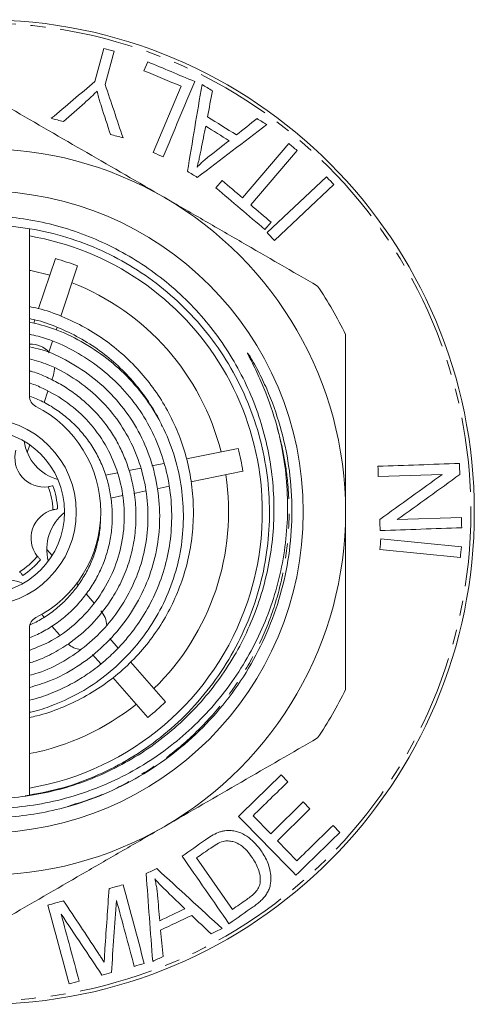
# Model space of a CAD drawing. Units: millimetres. Extents: x 55 to 313, y 139 to 223.
# Drawn here: x 274 to 313, y 139 to 223 of the extents above; entities that cross this region are included whole.
import ezdxf

# ---------------------------------------------------------------- set-up
doc = ezdxf.new("R2010")
doc.units = ezdxf.units.MM
doc.linetypes.add('PHANTOM', pattern=[12.7, 6.35, -1.27, 1.27, -1.27, 1.27, -1.27])

msp = doc.modelspace()

# ---------------------------------------------------------------- linework, layer by layer
at = {"color": 7, "linetype": 'Continuous', "lineweight": 15}
for p, q in [((281.579, 220.4), (280.811, 217.57)), ((281.694, 217.329), (282.463, 220.158)), ((285.33, 219.262), (285.013, 218.504)), ((288.177, 217.18), (285.805, 211.515)), ((297.389, 212.292), (293.436, 207.646)), ((294.133, 207.053), (298.086, 211.699)), ((300.598, 209.458), (295.524, 204.693)), ((291.693, 209.13), (291.163, 208.507)), ((296.153, 204.022), (301.228, 208.787)), ((275.233, 205.027), (275.233, 190.752)), ((295.339, 204.954), (295.869, 205.576)), ((277.449, 202.481), (276.012, 198.207)), ((279.344, 201.844), (277.906, 197.566)), ((275.689, 197.247), (275.593, 196.962)), ((277.584, 196.608), (277.509, 196.385)), ((275.274, 196.012), (275.233, 195.891)), ((277.186, 195.423), (276.876, 194.501)), ((277.134, 192.13), (277.272, 192.54)), ((276.484, 190.197), (276.805, 191.152)), ((275.045, 185.919), (275.266, 186.577)), ((293.069, 186.285), (288.636, 185.39)), ((286.709, 185.001), (285.681, 184.793)), ((282.737, 184.199), (281.726, 183.995)), ((284.739, 184.603), (283.727, 184.399)), ((293.465, 184.325), (289.026, 183.429)), ((305.028, 183.871), (310.496, 184.062)), ((285.172, 182.65), (284.159, 182.446)), ((287.158, 183.051), (286.131, 182.844)), ((283.187, 182.249), (282.193, 182.049)), ((312.124, 180.394), (306.65, 180.203)), ((312.132, 177.892), (305.251, 178.567)), ((277.171, 177.148), (276.712, 177.668)), ((305.162, 177.656), (312.043, 176.982)), ((279.39, 174.632), (279.274, 174.764)), ((280.764, 173.075), (280.065, 173.867)), ((276.274, 172.118), (276.487, 171.876)), ((275.233, 170.959), (275.233, 156.684)), ((277.151, 171.123), (277.809, 170.378)), ((282.806, 169.248), (282.093, 170.057)), ((281.326, 167.902), (280.628, 168.694)), ((286.854, 164.66), (283.854, 168.06)), ((285.354, 163.337), (282.352, 166.739)), ((297.302, 157.839), (296.724, 158.43)), ((299.191, 155.526), (298.616, 156.115)), ((295.838, 153.405), (294.336, 154.943)), ((301.741, 153.523), (301.162, 154.116)), ((298.08, 151.107), (296.413, 152.816)), ((292.564, 146.944), (289.505, 151.347))]:
    msp.add_line(p, q, dxfattribs=at)
at = {"color": 8, "linetype": 'PHANTOM', "lineweight": 0}
msp.add_line((279.22, 155.98), (278.496, 155.731), dxfattribs=at)
msp.add_line((279.22, 155.98), (278.496, 155.731), dxfattribs=at)
msp.add_line((279.22, 155.98), (278.496, 155.731), dxfattribs=at)
msp.add_line((279.22, 155.98), (278.496, 155.731), dxfattribs=at)
msp.add_line((279.22, 155.98), (278.496, 155.731), dxfattribs=at)
at = {"color": 7, "linetype": 'Continuous', "lineweight": 15, "flags": 128}
for points in [[(275.233, 201.471), (275.351, 201.448), (276.97, 201.057)], [(277.272, 192.54), (277.372, 193.053), (277.375, 193.14)]]:
    msp.add_lwpolyline(points, dxfattribs=at)
at = {"color": 7, "linetype": 'Continuous', "lineweight": 15}
for radius in [42, 27.387, 8, 7]:
    msp.add_circle((271.233, 180.855), radius, dxfattribs=at)
at = {"color": 8, "linetype": 'PHANTOM', "lineweight": 0}
msp.add_circle((271.233, 180.855), 41.707, dxfattribs=at)
at = {"color": 7, "linetype": 'Continuous', "lineweight": 15}
for centre, radius, start, end in [((271.233, 180.855), 42, 0, 180), ((271.233, 180.855), 31, 60, 120), ((271.233, 180.855), 31, 0, 60), ((271.233, 180.855), 23.887, 341.41714, 80.36001), ((271.233, 180.855), 22.501, 68.86995, 73.96433), ((271.233, 180.855), 21, 14.14654, 68.68774), ((271.233, 180.855), 34.5, 26.03178, 33.96822), ((275.376, 193.178), 2, 39.25442, 94.09398), ((271.233, 180.855), 10.088, 296.80458, 63.19542), ((278.732, 187.471), 4, 188.2942, 254.54008), ((276.482, 185.486), 2.5, 164.78415, 278.05013), ((271.233, 180.855), 22.501, 8.86995, 13.96433), ((271.233, 180.855), 21, 314.14654, 8.68774), ((271.233, 180.855), 6, 1.78127, 21.053), ((271.233, 180.855), 6.4, 2.30767, 20.5266), ((277.868, 178.625), 2.5, 104.78415, 218.05013), ((280.712, 177.669), 4, 128.2942, 194.54008), ((271.233, 180.855), 31, 300, 0), ((271.233, 180.855), 6, 301.78127, 321.053), ((271.233, 180.855), 6.4, 302.30767, 320.5266), ((273.213, 171.053), 4, 68.2942, 134.54008), ((271.233, 180.855), 23.887, 279.63999, 341.41714), ((279.833, 171.107), 2, 1.72902, 41.41714), ((279.833, 171.107), 2, 229.12141, 263.08764), ((271.233, 180.855), 34.5, 326.03178, 333.96822), ((271.233, 180.855), 22.501, 308.86995, 313.96433), ((271.233, 180.855), 21, 280.98058, 308.68774), ((271.233, 180.855), 31, 240, 300)]:
    msp.add_arc(centre, radius, start, end, dxfattribs=at)
for points in [[(282.463, 220.158), (282.168, 220.239), (281.874, 220.319), (281.579, 220.4)], [(289.343, 217.583), (288.006, 218.142), (286.668, 218.702), (285.33, 219.262)], [(285.013, 218.504), (286.067, 218.063), (287.122, 217.621), (288.177, 217.18)], [(280.811, 217.57), (279.587, 216.539), (278.351, 215.498), (277.096, 214.441)], [(286.655, 211.159), (287.551, 213.301), (288.447, 215.442), (289.343, 217.583)], [(283.221, 212.777), (282.706, 214.313), (282.198, 215.828), (281.694, 217.329)], [(289.97, 217.333), (289.557, 214.875), (289.142, 212.408), (288.724, 209.922)], [(290.861, 216.781), (290.564, 216.965), (290.267, 217.149), (289.97, 217.333)], [(290.44, 214.562), (290.581, 215.303), (290.721, 216.042), (290.861, 216.781)], [(278.127, 214.162), (278.74, 214.703), (279.349, 215.241), (279.955, 215.775)], [(281.377, 215.443), (281.632, 214.656), (281.888, 213.866), (282.146, 213.07)], [(277.096, 214.441), (277.439, 214.349), (277.783, 214.256), (278.127, 214.162)], [(292.911, 213.03), (292.087, 213.54), (291.264, 214.051), (290.44, 214.562)], [(294.671, 214.418), (294.085, 213.956), (293.498, 213.493), (292.911, 213.03)], [(295.502, 213.902), (295.226, 214.074), (294.948, 214.246), (294.671, 214.418)], [(289.567, 209.401), (291.556, 210.909), (293.533, 212.408), (295.502, 213.902)], [(289.889, 211.758), (290.022, 212.431), (290.155, 213.104), (290.287, 213.776)], [(290.287, 213.776), (290.955, 213.361), (291.622, 212.947), (292.29, 212.533)], [(282.146, 213.07), (282.504, 212.972), (282.863, 212.875), (283.221, 212.777)], [(292.29, 212.533), (291.717, 212.09), (291.143, 211.647), (290.568, 211.202)], [(298.086, 211.699), (297.854, 211.896), (297.622, 212.094), (297.389, 212.292)], [(285.805, 211.515), (286.089, 211.396), (286.372, 211.278), (286.655, 211.159)], [(288.724, 209.922), (289.005, 209.748), (289.286, 209.574), (289.567, 209.401)], [(301.228, 208.787), (301.018, 209.011), (300.808, 209.234), (300.598, 209.458)], [(291.163, 208.507), (292.555, 207.323), (293.947, 206.138), (295.339, 204.954)], [(293.436, 207.646), (292.857, 208.139), (292.274, 208.635), (291.693, 209.13)], [(295.869, 205.576), (295.294, 206.066), (294.714, 206.559), (294.133, 207.053)], [(295.524, 204.693), (295.734, 204.469), (295.943, 204.246), (296.153, 204.022)], [(311.963, 184.998), (309.641, 184.917), (307.32, 184.836), (304.997, 184.755)], [(311.995, 184.053), (311.984, 184.368), (311.973, 184.683), (311.963, 184.998)], [(304.997, 184.755), (305.007, 184.461), (305.018, 184.166), (305.028, 183.871)], [(310.496, 184.062), (308.738, 182.796), (306.963, 181.516), (305.156, 180.214)], [(306.65, 180.203), (308.458, 181.505), (310.235, 182.785), (311.995, 184.053)], [(305.156, 180.214), (305.167, 179.899), (305.177, 179.584), (305.188, 179.269)], [(312.154, 179.512), (312.144, 179.806), (312.134, 180.1), (312.124, 180.394)], [(305.188, 179.269), (307.511, 179.35), (309.832, 179.431), (312.154, 179.512)], [(305.251, 178.567), (305.221, 178.263), (305.192, 177.96), (305.162, 177.656)], [(312.043, 176.982), (312.072, 177.285), (312.102, 177.589), (312.132, 177.892)], [(296.724, 158.43), (295.514, 157.249), (294.304, 156.068), (293.094, 154.887)], [(294.336, 154.943), (295.326, 155.909), (296.315, 156.874), (297.302, 157.839)], [(298.616, 156.115), (297.69, 155.212), (296.765, 154.309), (295.838, 153.405)], [(296.413, 152.816), (297.339, 153.72), (298.265, 154.624), (299.191, 155.526)], [(293.094, 154.887), (294.728, 153.213), (296.362, 151.54), (297.995, 149.867)], [(301.162, 154.116), (300.136, 153.114), (299.108, 152.111), (298.08, 151.107)], [(297.995, 149.867), (299.244, 151.086), (300.493, 152.305), (301.741, 153.523)], [(290.255, 152.877), (289.595, 152.418), (288.932, 151.957), (288.269, 151.497)], [(289.505, 151.347), (289.908, 151.627), (290.311, 151.907), (290.716, 152.188)], [(290.716, 152.188), (291.057, 152.42), (291.407, 152.653), (291.784, 152.756)], [(288.269, 151.497), (289.605, 149.575), (290.939, 147.655), (292.274, 145.734)], [(286.098, 150.436), (285.797, 150.293), (285.496, 150.151), (285.194, 150.009)], [(291.693, 145.319), (289.838, 147.016), (287.975, 148.719), (286.098, 150.436)], [(285.194, 150.009), (285.383, 147.497), (285.57, 145.001), (285.757, 142.513)], [(282.028, 148.731), (281.912, 147.017), (281.796, 145.313), (281.681, 143.615)], [(283.225, 149.053), (282.827, 148.946), (282.428, 148.839), (282.028, 148.731)], [(285.042, 142.326), (284.436, 144.568), (283.831, 146.81), (283.225, 149.053)], [(286.357, 145.983), (286.295, 146.712), (286.234, 147.442), (286.173, 148.173)], [(287.015, 148.444), (287.513, 147.962), (288.01, 147.481), (288.506, 147)], [(278.145, 147.682), (277.698, 147.562), (277.252, 147.442), (276.805, 147.321)], [(276.805, 147.321), (277.411, 145.078), (278.016, 142.836), (278.621, 140.594)], [(281.024, 143.349), (280.068, 144.787), (279.109, 146.231), (278.145, 147.682)], [(282.229, 141.567), (282.373, 143.61), (282.518, 145.661), (282.664, 147.725)], [(282.664, 147.725), (283.17, 145.848), (283.677, 143.971), (284.183, 142.095)], [(288.506, 147), (287.789, 146.661), (287.073, 146.322), (286.357, 145.983)], [(292.274, 145.734), (292.965, 146.214), (293.658, 146.696), (294.354, 147.18)], [(293.794, 147.798), (293.384, 147.514), (292.974, 147.229), (292.564, 146.944)], [(277.934, 146.552), (279.105, 144.808), (280.268, 143.075), (281.426, 141.35)], [(279.48, 140.825), (278.965, 142.734), (278.45, 144.643), (277.934, 146.552)], [(286.437, 145.185), (287.32, 145.603), (288.204, 146.021), (289.088, 146.439)], [(289.088, 146.439), (289.639, 145.914), (290.189, 145.39), (290.738, 144.867)], [(286.648, 142.935), (286.578, 143.684), (286.507, 144.434), (286.437, 145.185)], [(290.738, 144.867), (291.056, 145.017), (291.375, 145.168), (291.693, 145.319)], [(285.757, 142.513), (286.053, 142.653), (286.35, 142.794), (286.648, 142.935)], [(284.183, 142.095), (284.469, 142.172), (284.756, 142.249), (285.042, 142.326)], [(281.426, 141.35), (281.694, 141.422), (281.961, 141.495), (282.229, 141.567)], [(278.621, 140.594), (278.907, 140.671), (279.194, 140.748), (279.48, 140.825)]]:
    msp.add_open_spline(points, degree=3, dxfattribs=at)
for points, knots in [([(279.955, 215.775), (280.093, 215.898), (280.231, 216.021), (280.365, 216.146), (280.474, 216.247), (280.582, 216.348), (280.689, 216.45), (280.796, 216.552), (280.901, 216.655), (281.006, 216.758)], [0, 0, 0, 0, 0.000359692, 0.000359692, 0.000359692, 0.0006508118, 0.0006508118, 0.0006508118, 0.0009419904, 0.0009419904, 0.0009419904, 0.0009419904]), ([(281.006, 216.758), (281.048, 216.591), (281.09, 216.425), (281.136, 216.258), (281.172, 216.122), (281.211, 215.986), (281.252, 215.851), (281.293, 215.715), (281.335, 215.579), (281.377, 215.443)], [0, 0, 0, 0, 0.0003418208, 0.0003418208, 0.0003418208, 0.0006198507, 0.0006198507, 0.0006198507, 0.0008979682, 0.0008979682, 0.0008979682, 0.0008979682]), ([(273.621, 215.273), (275.78, 214.026), (277.95, 212.773), (282.319, 210.251), (284.518, 208.981), (286.733, 207.702)], [0, 0, 0, 0, 0.5, 0.5, 1, 1, 1, 1]), ([(289.547, 210.271), (289.597, 210.448), (289.644, 210.625), (289.686, 210.805), (289.723, 210.963), (289.759, 211.121), (289.793, 211.28), (289.826, 211.439), (289.858, 211.598), (289.889, 211.758)], [0, 0, 0, 0, 0.000381494, 0.000381494, 0.000381494, 0.000716175, 0.000716175, 0.000716175, 0.001050918, 0.001050918, 0.001050918, 0.001050918]), ([(290.568, 211.202), (290.436, 211.098), (290.306, 210.993), (290.181, 210.883), (290.071, 210.785), (289.962, 210.686), (289.856, 210.585), (289.749, 210.483), (289.648, 210.377), (289.547, 210.271)], [0, 0, 0, 0, 0.0003459087, 0.0003459087, 0.0003459087, 0.0006527071, 0.0006527071, 0.0006527071, 0.000959911, 0.000959911, 0.000959911, 0.000959911]), ([(286.733, 207.702), (287.833, 207.067), (288.938, 206.429), (291.15, 205.152), (292.25, 204.517), (295.532, 202.622), (297.697, 201.372), (299.846, 200.132)], [0, 0, 0, 0, 0.25, 0.25, 0.5, 0.5, 1, 1, 1, 1]), ([(273.32, 156.444), (275.044, 156.573), (276.734, 156.88), (279.219, 157.609), (280.032, 157.895), (281.612, 158.546), (282.382, 158.912), (283.882, 159.722), (284.613, 160.166), (286.033, 161.136), (286.722, 161.661), (288.681, 163.323), (289.86, 164.554), (291.438, 166.584), (291.934, 167.297), (292.84, 168.755), (293.253, 169.503), (293.998, 171.036), (294.33, 171.82), (294.915, 173.427), (295.168, 174.253), (295.795, 176.761), (296.033, 178.45), (296.13, 181.008), (296.118, 181.865), (296.005, 183.588), (295.904, 184.442), (295.474, 186.969), (295.019, 188.612), (294.079, 191.014), (293.721, 191.803), (292.936, 193.324), (292.077, 194.798), (291.072, 196.177), (289.993, 197.508), (289.413, 198.153), (287.592, 199.977), (286.271, 201.053), (284.129, 202.461), (283.386, 202.897), (281.855, 203.692), (281.075, 204.048), (278.695, 204.991), (277.055, 205.458), (274.51, 205.907), (273.652, 206.013), (271.947, 206.137), (271.095, 206.156), (269.392, 206.107), (268.541, 206.04), (266.84, 205.818), (265.986, 205.662), (263.482, 205.07), (261.872, 204.512), (259.545, 203.433), (258.782, 203.03), (257.3, 202.15), (256.587, 201.675), (254.529, 200.153), (253.265, 199.008), (251.534, 197.087), (250.99, 196.417), (249.979, 195.038), (249.511, 194.326), (248.646, 192.858), (248.25, 192.102), (247.532, 190.544), (247.209, 189.739), (246.372, 187.305), (245.983, 185.646), (245.649, 183.104), (245.58, 182.244), (245.529, 180.52), (245.547, 179.664), (245.726, 177.11), (246.012, 175.429), (246.697, 172.938), (246.968, 172.117), (247.585, 170.521), (248.277, 168.963), (249.12, 167.48), (250.04, 166.034), (250.542, 165.327), (252.136, 163.302), (253.318, 162.074), (255.917, 159.859), (257.349, 158.867), (260.336, 157.209), (261.9, 156.532), (264.354, 155.745), (265.192, 155.521), (266.868, 155.162), (268.554, 154.886), (270.258, 154.777), (271.971, 154.751), (272.836, 154.781), (275.41, 154.998), (277.098, 155.31), (278.758, 155.79)], [0, 0, 0, 0, 0.03125, 0.03125, 0.046875, 0.046875, 0.0625, 0.0625, 0.078125, 0.078125, 0.09375, 0.09375, 0.125, 0.125, 0.140625, 0.140625, 0.15625, 0.15625, 0.171875, 0.171875, 0.1875, 0.1875, 0.21875, 0.21875, 0.234375, 0.234375, 0.25, 0.25, 0.28125, 0.28125, 0.296875, 0.296875, 0.3125, 0.328125, 0.328125, 0.34375, 0.34375, 0.375, 0.375, 0.390625, 0.390625, 0.40625, 0.40625, 0.4375, 0.4375, 0.453125, 0.453125, 0.46875, 0.46875, 0.484375, 0.484375, 0.5, 0.5, 0.53125, 0.53125, 0.546875, 0.546875, 0.5625, 0.5625, 0.59375, 0.59375, 0.609375, 0.609375, 0.625, 0.625, 0.640625, 0.640625, 0.65625, 0.65625, 0.6875, 0.6875, 0.703125, 0.703125, 0.71875, 0.71875, 0.75, 0.75, 0.765625, 0.765625, 0.78125, 0.796875, 0.796875, 0.8125, 0.8125, 0.84375, 0.84375, 0.875, 0.875, 0.90625, 0.90625, 0.921875, 0.921875, 0.9375, 0.953125, 0.953125, 0.96875, 0.96875, 1, 1, 1, 1]), ([(246.814, 182.841), (246.95, 183.963), (247.227, 186.232), (248.244, 189.545), (249.702, 192.724), (251.611, 195.664), (253.847, 198.225), (256.309, 200.371), (258.925, 202.116), (261.74, 203.515), (264.756, 204.557), (267.936, 205.206), (271.204, 205.429), (274.472, 205.214), (277.654, 204.572), (280.672, 203.537), (283.491, 202.145), (286.11, 200.406), (288.52, 198.316), (290.673, 195.886), (292.499, 193.167), (293.947, 190.23), (294.983, 187.153), (295.596, 184.022), (295.799, 180.885), (295.603, 177.747), (294.998, 174.614), (293.969, 171.535), (292.529, 168.594), (290.708, 165.871), (288.562, 163.436), (286.157, 161.34), (283.541, 159.594), (280.725, 158.202), (277.821, 157.168), (275.816, 156.814), (274.86, 156.646)], [0, 0, 0, 0, 0.03086, 0.062385, 0.094274, 0.126206, 0.157855, 0.186919, 0.215243, 0.243566, 0.27263, 0.30221, 0.332054, 0.361897, 0.391477, 0.420541, 0.448864, 0.477188, 0.506252, 0.535831, 0.565675, 0.595519, 0.625098, 0.654162, 0.682485, 0.710809, 0.739873, 0.769452, 0.799296, 0.82914, 0.858719, 0.887783, 0.916107, 0.94443, 0.973494, 1, 1, 1, 1]), ([(275.233, 163.333), (275.442, 163.373), (276.358, 163.548), (277.925, 164.112), (279.896, 165.024), (281.739, 166.187), (283.422, 167.551), (284.91, 169.089), (286.184, 170.76), (287.248, 172.552), (288.105, 174.466), (288.743, 176.502), (289.139, 178.628), (289.277, 180.8), (289.152, 182.973), (288.769, 185.102), (288.143, 187.143), (287.297, 189.064), (286.243, 190.863), (284.979, 192.541), (283.501, 194.086), (281.829, 195.46), (279.993, 196.634), (278.028, 197.559), (276.428, 198.142), (275.478, 198.328), (275.233, 198.376)], [0, 0, 0, 0, 0.0131768, 0.0577181, 0.102597, 0.1475588, 0.1922815, 0.2364473, 0.2797524, 0.322138, 0.3652615, 0.4093012, 0.4539399, 0.4988633, 0.5437721, 0.5884183, 0.6324916, 0.6756932, 0.7181013, 0.7613718, 0.8054876, 0.8501755, 0.8951334, 0.9400341, 0.9845729, 1, 1, 1, 1]), ([(275.233, 197.35), (275.472, 197.299), (276.377, 197.108), (277.89, 196.532), (279.733, 195.629), (281.449, 194.494), (283.006, 193.174), (284.383, 191.698), (285.534, 190.089), (286.26, 188.904), (286.538, 188.238), (286.567, 188.168)], [0, 0, 0, 0, 0.0485349, 0.1839044, 0.3201373, 0.456326, 0.5917183, 0.7253732, 0.8563844, 0.9849894, 1, 1, 1, 1]), ([(275.233, 163.765), (275.387, 163.797), (276.113, 163.949), (277.592, 164.482), (279.632, 165.427), (281.718, 166.83), (283.601, 168.537), (285.238, 170.52), (286.586, 172.741), (287.597, 175.153), (288.223, 177.699), (288.444, 180.312), (288.272, 182.927), (287.714, 185.489), (286.778, 187.939), (285.47, 190.212), (283.817, 192.246), (281.874, 194.009), (279.686, 195.447), (277.46, 196.512), (275.923, 196.893), (275.233, 197.063)], [0, 0, 0, 0, 0.010316, 0.048624, 0.102691, 0.15741, 0.212764, 0.26879, 0.325457, 0.382532, 0.439626, 0.496696, 0.553796, 0.610908, 0.667998, 0.725091, 0.782159, 0.839253, 0.896364, 0.953454, 1, 1, 1, 1]), ([(275.233, 196.023), (275.723, 195.908), (276.998, 195.608), (278.928, 194.713), (280.977, 193.43), (282.808, 191.842), (284.383, 190.004), (285.655, 187.942), (286.591, 185.708), (287.186, 183.361), (287.432, 180.955), (287.326, 178.562), (286.875, 176.256), (286.11, 174.104), (285.088, 172.138), (283.989, 170.564), (282.896, 169.305), (281.8, 168.242), (280.587, 167.274), (279.244, 166.402), (277.809, 165.668), (276.454, 165.112), (275.559, 164.886), (275.233, 164.804)], [0, 0, 0, 0, 0.035425, 0.092061, 0.148718, 0.205359, 0.261968, 0.318604, 0.37524, 0.431896, 0.488546, 0.544937, 0.599948, 0.65339, 0.705256, 0.75553, 0.788153, 0.82253, 0.862918, 0.897253, 0.935052, 0.976335, 1, 1, 1, 1]), ([(302.233, 195.996), (302.233, 193.519), (302.233, 190.989), (302.233, 185.935), (302.233, 183.4), (302.233, 180.855)], [0, 0, 0, 0, 0.5, 0.5, 1, 1, 1, 1]), ([(275.233, 165.889), (275.809, 166.055), (277.223, 166.464), (279.296, 167.588), (281.379, 169.175), (283.159, 171.103), (284.598, 173.294), (285.652, 175.697), (286.266, 178.248), (286.423, 180.866), (286.136, 183.472), (285.415, 185.994), (284.269, 188.355), (282.713, 190.466), (280.815, 192.28), (278.63, 193.715), (276.74, 194.628), (275.561, 194.882), (275.233, 194.952)], [0, 0, 0, 0, 0.045643, 0.111994, 0.178319, 0.244668, 0.311041, 0.377386, 0.44373, 0.510052, 0.576416, 0.642776, 0.709118, 0.775441, 0.841781, 0.908148, 0.974488, 1, 1, 1, 1]), ([(278.758, 155.79), (279.855, 156.108), (280.928, 156.497), (283.013, 157.411), (284.029, 157.939), (286.95, 159.707), (288.75, 161.146), (291.908, 164.428), (293.276, 166.283), (295.479, 170.264), (296.324, 172.41), (297.15, 175.722), (297.354, 176.849), (297.613, 179.11), (297.669, 180.25), (297.612, 183.672), (297.277, 185.947), (296.336, 189.239), (295.952, 190.312), (295.267, 191.878), (295.021, 192.394), (294.624, 193.151), (294.487, 193.402), (294.273, 193.772), (294.201, 193.895), (294.052, 194.138), (293.977, 194.261), (293.883, 194.389), (293.873, 194.403), (293.858, 194.418), (293.855, 194.421), (293.85, 194.42), (293.85, 194.416), (293.853, 194.404), (293.856, 194.396), (293.872, 194.357), (293.887, 194.325), (293.933, 194.231), (293.965, 194.168), (294.061, 193.98), (294.126, 193.855), (294.318, 193.478), (294.444, 193.225), (294.811, 192.463), (295.041, 191.948), (295.687, 190.38), (296.053, 189.313), (296.35, 188.223)], [0, 0, 0, 0, 0.0625, 0.0625, 0.125, 0.125, 0.25, 0.25, 0.375, 0.375, 0.5, 0.5, 0.5625, 0.5625, 0.625, 0.625, 0.75, 0.75, 0.8125, 0.8125, 0.84375, 0.84375, 0.859375, 0.859375, 0.867187, 0.867187, 0.875, 0.875, 0.875977, 0.875977, 0.876221, 0.876221, 0.876465, 0.876465, 0.876953, 0.876953, 0.878906, 0.878906, 0.882812, 0.882812, 0.890625, 0.890625, 0.90625, 0.90625, 0.9375, 0.9375, 1, 1, 1, 1]), ([(275.233, 193.927), (275.772, 193.773), (277.086, 193.396), (278.998, 192.335), (280.918, 190.866), (282.555, 189.078), (283.854, 187.033), (284.768, 184.789), (285.291, 182.424), (285.415, 180.005), (285.13, 177.599), (284.424, 175.281), (283.335, 173.116), (281.906, 171.162), (280.179, 169.46), (278.183, 168.099), (276.503, 167.253), (275.479, 166.99), (275.233, 166.927)], [0, 0, 0, 0, 0.046405, 0.113033, 0.179663, 0.246245, 0.312851, 0.379466, 0.446106, 0.512719, 0.579302, 0.645921, 0.71255, 0.779191, 0.845788, 0.912391, 0.97901, 1, 1, 1, 1]), ([(275.233, 167.985), (275.4, 168.033), (276.123, 168.244), (277.331, 168.829), (279.061, 169.893), (280.806, 171.446), (282.226, 173.297), (283.191, 175.088), (283.812, 176.719), (284.205, 178.419), (284.362, 180.157), (284.291, 181.9), (284.02, 183.476), (283.611, 184.87), (283.121, 186.082), (282.509, 187.238), (281.779, 188.322), (280.942, 189.326), (280.007, 190.239), (278.986, 191.055), (277.889, 191.769), (276.724, 192.358), (275.833, 192.734), (275.323, 192.869), (275.233, 192.893)], [0, 0, 0, 0, 0.015769, 0.068513, 0.121265, 0.200287, 0.279363, 0.332121, 0.384864, 0.437613, 0.490335, 0.543079, 0.595844, 0.635425, 0.674994, 0.714568, 0.754137, 0.793689, 0.833254, 0.872834, 0.91242, 0.951997, 0.991564, 1, 1, 1, 1]), ([(275.233, 191.852), (275.25, 191.847), (275.654, 191.734), (276.779, 191.24), (278.526, 190.235), (280.325, 188.606), (281.764, 186.656), (282.762, 184.446), (283.305, 182.084), (283.382, 179.663), (282.977, 177.272), (282.091, 175.016), (280.789, 172.97), (279.12, 171.22), (277.255, 169.853), (275.87, 169.303), (275.233, 169.05)], [0, 0, 0, 0, 0.001814, 0.042272, 0.123113, 0.203916, 0.284696, 0.365513, 0.446361, 0.527162, 0.607954, 0.688777, 0.769631, 0.850438, 0.931236, 1, 1, 1, 1]), ([(275.782, 189.859), (275.617, 189.943), (275.478, 190.072), (275.286, 190.383), (275.233, 190.567), (275.233, 190.752)], [0, 0, 0, 0, 0.5, 0.5, 1, 1, 1, 1]), ([(275.233, 170.136), (275.411, 170.203), (275.997, 170.423), (276.927, 170.942), (278.001, 171.683), (278.977, 172.552), (279.85, 173.524), (280.608, 174.588), (281.242, 175.731), (281.739, 176.94), (282.09, 178.199), (282.284, 179.491), (282.325, 180.797), (282.214, 182.099), (281.954, 183.379), (281.548, 184.621), (280.997, 185.806), (280.305, 186.914), (279.481, 187.928), (278.542, 188.837), (277.501, 189.625), (276.408, 190.281), (275.634, 190.597), (275.262, 190.749)], [0, 0, 0, 0, 0.0215069, 0.0706281, 0.1197364, 0.1688304, 0.2179468, 0.2670807, 0.3162099, 0.3653238, 0.4144469, 0.4635441, 0.5126404, 0.5617612, 0.6108945, 0.6600165, 0.7091281, 0.7582466, 0.807335, 0.8564388, 0.9055658, 0.9546948, 1, 1, 1, 1]), ([(296.35, 188.223), (296.597, 187.322), (296.794, 186.412), (297.09, 184.577), (297.191, 183.649), (297.342, 180.857), (297.246, 179.015), (296.807, 176.283), (296.611, 175.378), (296.118, 173.577), (295.824, 172.696), (294.81, 170.12), (293.956, 168.487), (292.402, 166.165), (291.841, 165.419), (290.653, 164.003), (290.024, 163.33), (288.696, 162.053), (287.996, 161.45), (286.526, 160.313), (285.754, 159.781), (283.388, 158.331), (281.723, 157.543), (279.092, 156.637), (278.189, 156.381), (276.381, 155.974), (274.562, 155.669), (272.72, 155.563), (270.867, 155.559), (269.93, 155.608), (267.163, 155.909), (265.364, 156.307), (262.734, 157.199), (261.864, 157.549), (260.181, 158.336), (259.368, 158.773), (257.794, 159.731), (257.035, 160.254), (255.572, 161.387), (254.864, 162.001), (252.865, 163.946), (251.696, 165.371), (250.185, 167.697), (249.72, 168.51), (248.889, 170.175), (248.523, 171.024), (247.889, 172.755), (247.62, 173.637), (247.182, 175.433), (247.011, 176.353), (246.657, 179.126), (246.628, 180.98), (246.814, 182.841)], [0, 0, 0, 0, 0.03125, 0.03125, 0.0625, 0.0625, 0.125, 0.125, 0.15625, 0.15625, 0.1875, 0.1875, 0.25, 0.25, 0.28125, 0.28125, 0.3125, 0.3125, 0.34375, 0.34375, 0.375, 0.375, 0.4375, 0.4375, 0.46875, 0.46875, 0.5, 0.53125, 0.53125, 0.5625, 0.5625, 0.625, 0.625, 0.65625, 0.65625, 0.6875, 0.6875, 0.71875, 0.71875, 0.75, 0.75, 0.8125, 0.8125, 0.84375, 0.84375, 0.875, 0.875, 0.90625, 0.90625, 0.9375, 0.9375, 1, 1, 1, 1]), ([(277.227, 183.1), (277.208, 183.094), (277.117, 183.066), (276.986, 183.035), (276.871, 183.017), (276.833, 183.011)], [0, 0, 0, 0, 0.142836, 0.714227, 1, 1, 1, 1]), ([(277.23, 181.042), (277.249, 181.047), (277.344, 181.071), (277.476, 181.096), (277.59, 181.109), (277.628, 181.113)], [0, 0, 0, 0, 0.142836, 0.714227, 1, 1, 1, 1]), ([(302.233, 180.855), (302.233, 179.584), (302.233, 178.31), (302.233, 175.758), (302.233, 174.475), (302.233, 170.667), (302.233, 168.174), (302.233, 165.714)], [0, 0, 0, 0, 0.25, 0.25, 0.5, 0.5, 1, 1, 1, 1]), ([(281.287, 180.325), (281.289, 180.189), (281.297, 179.652), (281.165, 178.719), (280.887, 177.547), (280.457, 176.418), (279.901, 175.347), (279.225, 174.347), (278.44, 173.432), (277.556, 172.61), (276.578, 171.907), (275.811, 171.449), (275.359, 171.267), (275.28, 171.235)], [0, 0, 0, 0, 0.035362, 0.140006, 0.244731, 0.349453, 0.454202, 0.558957, 0.663667, 0.768315, 0.872986, 0.97772, 1, 1, 1, 1]), ([(276.173, 176.787), (276.159, 176.8), (276.09, 176.865), (275.997, 176.963), (275.924, 177.054), (275.899, 177.084)], [0, 0, 0, 0, 0.142836, 0.714227, 1, 1, 1, 1]), ([(274.393, 175.755), (274.407, 175.741), (274.475, 175.671), (274.563, 175.569), (274.631, 175.477), (274.654, 175.446)], [0, 0, 0, 0, 0.142836, 0.714227, 1, 1, 1, 1]), ([(275.233, 170.959), (275.233, 171.144), (275.285, 171.326), (275.477, 171.638), (275.617, 171.768), (275.782, 171.852)], [0, 0, 0, 0, 0.5, 0.5, 1, 1, 1, 1]), ([(299.846, 161.579), (297.686, 160.333), (295.516, 159.08), (291.147, 156.557), (288.948, 155.288), (286.733, 154.009)], [0, 0, 0, 0, 0.5, 0.5, 1, 1, 1, 1]), ([(286.733, 154.009), (285.633, 153.374), (284.528, 152.735), (282.316, 151.458), (281.216, 150.824), (277.934, 148.929), (275.769, 147.679), (273.621, 146.438)], [0, 0, 0, 0, 0.25, 0.25, 0.5, 0.5, 1, 1, 1, 1]), ([(291.339, 153.507), (291.149, 153.429), (290.964, 153.33), (290.604, 153.113), (290.428, 152.997), (290.255, 152.877)], [0, 0, 0, 0, 0.5, 0.5, 1, 1, 1, 1]), ([(292.469, 153.681), (292.38, 153.687), (292.291, 153.694), (292.108, 153.691), (292.013, 153.681), (291.822, 153.652), (291.725, 153.632), (291.532, 153.578), (291.435, 153.543), (291.339, 153.507)], [0, 0, 0, 0, 0.25, 0.25, 0.5, 0.5, 0.75, 0.75, 1, 1, 1, 1]), ([(295.014, 151.958), (294.865, 152.166), (294.71, 152.369), (294.362, 152.745), (294.174, 152.922), (293.758, 153.232), (293.532, 153.372), (293.16, 153.528), (293.031, 153.571), (292.76, 153.642), (292.616, 153.664), (292.469, 153.681)], [0, 0, 0, 0, 0.25, 0.25, 0.5, 0.5, 0.75, 0.75, 0.875, 0.875, 1, 1, 1, 1]), ([(291.784, 152.756), (291.859, 152.772), (291.933, 152.786), (292.076, 152.798), (292.146, 152.799), (292.353, 152.789), (292.484, 152.764), (292.855, 152.665), (293.08, 152.56), (293.663, 152.16), (293.952, 151.798), (294.22, 151.422)], [0, 0, 0, 0, 0.0625, 0.0625, 0.125, 0.125, 0.25, 0.25, 0.5, 0.5, 1, 1, 1, 1]), ([(294.22, 151.422), (294.328, 151.262), (294.435, 151.101), (294.621, 150.762), (294.707, 150.586), (294.844, 150.217), (294.896, 150.022), (294.942, 149.719), (294.951, 149.617), (294.952, 149.405), (294.939, 149.295), (294.924, 149.185)], [0, 0, 0, 0, 0.25, 0.25, 0.5, 0.5, 0.75, 0.75, 0.875, 0.875, 1, 1, 1, 1]), ([(294.354, 147.18), (294.469, 147.261), (294.583, 147.343), (294.801, 147.519), (294.906, 147.61), (295.106, 147.802), (295.202, 147.905), (295.376, 148.115), (295.452, 148.225), (295.591, 148.449), (295.651, 148.566), (295.741, 148.797), (295.775, 148.913), (295.849, 149.259), (295.865, 149.485), (295.852, 149.919), (295.816, 150.129), (295.722, 150.534), (295.661, 150.729), (295.514, 151.103), (295.426, 151.281), (295.234, 151.628), (295.125, 151.793), (295.014, 151.958)], [0, 0, 0, 0, 0.0625, 0.0625, 0.125, 0.125, 0.1875, 0.1875, 0.25, 0.25, 0.3125, 0.3125, 0.375, 0.375, 0.5, 0.5, 0.625, 0.625, 0.75, 0.75, 0.875, 0.875, 1, 1, 1, 1]), ([(285.943, 149.546), (286.065, 149.408), (286.192, 149.272), (286.32, 149.137), (286.432, 149.019), (286.547, 148.903), (286.664, 148.788), (286.78, 148.672), (286.896, 148.557), (287.015, 148.444)], [0, 0, 0, 0, 0.000384703, 0.000384703, 0.000384703, 0.000722102, 0.000722102, 0.000722102, 0.001059589, 0.001059589, 0.001059589, 0.001059589]), ([(286.173, 148.173), (286.156, 148.341), (286.139, 148.509), (286.115, 148.675), (286.093, 148.822), (286.068, 148.968), (286.039, 149.114), (286.01, 149.259), (285.976, 149.403), (285.943, 149.546)], [0, 0, 0, 0, 0.0003486494, 0.0003486494, 0.0003486494, 0.000657997, 0.000657997, 0.000657997, 0.0009677327, 0.0009677327, 0.0009677327, 0.0009677327]), ([(294.924, 149.185), (294.91, 149.119), (294.895, 149.053), (294.85, 148.922), (294.82, 148.857), (294.717, 148.662), (294.629, 148.533), (294.421, 148.3), (294.303, 148.19), (294.056, 147.986), (293.925, 147.892), (293.794, 147.798)], [0, 0, 0, 0, 0.125, 0.125, 0.25, 0.25, 0.5, 0.5, 0.75, 0.75, 1, 1, 1, 1]), ([(281.613, 142.44), (281.544, 142.551), (281.474, 142.661), (281.402, 142.77), (281.34, 142.867), (281.278, 142.964), (281.214, 143.06), (281.151, 143.156), (281.087, 143.252), (281.024, 143.349)], [0, 0, 0, 0, 0.0002706739, 0.0002706739, 0.0002706739, 0.0005087854, 0.0005087854, 0.0005087854, 0.0007468952, 0.0007468952, 0.0007468952, 0.0007468952]), ([(281.681, 143.615), (281.672, 143.473), (281.663, 143.331), (281.654, 143.188), (281.646, 143.063), (281.64, 142.939), (281.633, 142.814), (281.625, 142.689), (281.617, 142.564), (281.613, 142.44)], [0, 0, 0, 0, 0.0002944006, 0.0002944006, 0.0002944006, 0.0005526297, 0.0005526297, 0.0005526297, 0.0008108642, 0.0008108642, 0.0008108642, 0.0008108642])]:
    msp.add_open_spline(points, degree=3, knots=knots, dxfattribs=at)
at = {"color": 8, "linetype": 'PHANTOM', "lineweight": 0}
msp.add_open_spline([(296.35, 188.223), (296.565, 187.407), (296.991, 185.788), (297.328, 183.32), (297.461, 180.571), (297.267, 177.513), (296.618, 174.167), (295.516, 170.878), (293.974, 167.737), (292.027, 164.83), (289.731, 162.23), (287.161, 159.99), (284.363, 158.137), (281.477, 156.672), (279.458, 156.035), (278.496, 155.731)], degree=3, knots=[0, 0, 0, 0, 0.0614018, 0.1218157, 0.1809998, 0.2616202, 0.3443474, 0.4285414, 0.5134885, 0.5984355, 0.6826296, 0.7653568, 0.8459772, 0.9265975, 1, 1, 1, 1], dxfattribs=at)

doc.saveas('drawing.dxf')
